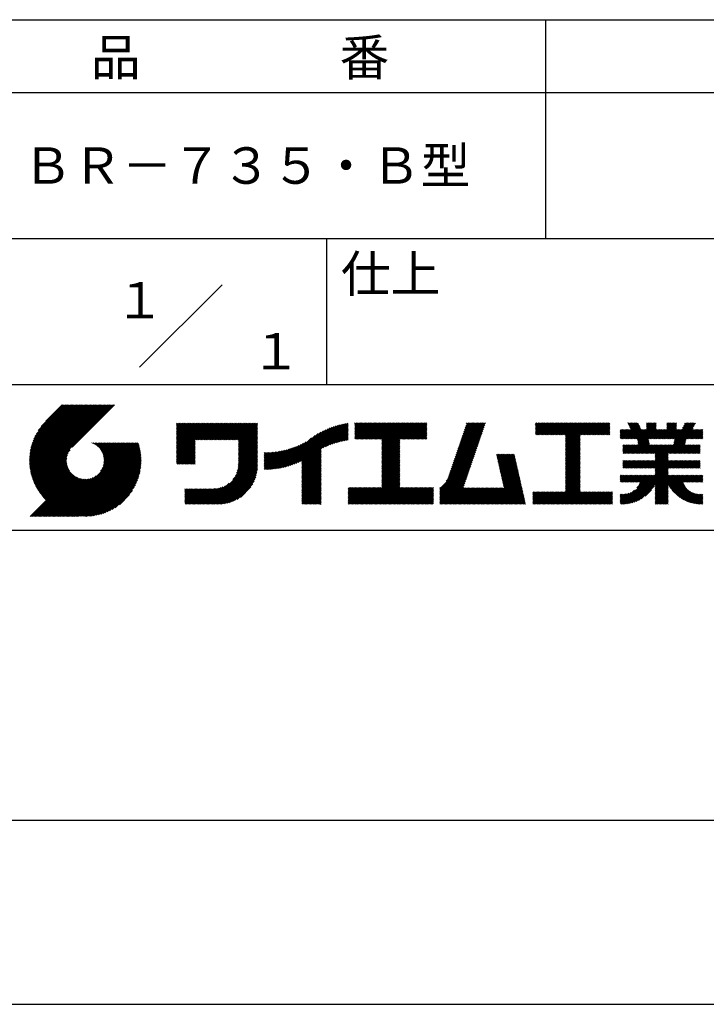
# Model space of a CAD drawing. Extents: x 0 to 210, y 0 to 297.
# Drawn here: x 119 to 166, y 0 to 68 of the extents above; entities that cross this region are included whole.
import ezdxf
from ezdxf.enums import TextEntityAlignment as Align

# ---------------------------------------------------------------- set-up
doc = ezdxf.new("R2010")
doc.units = 0
doc.header["$LTSCALE"] = 0.4
doc.layers.get('DEFPOINTS').update_dxf_attribs({"linetype": 'CONTINUOUS'})
doc.layers.add('TITLE', color=7, linetype='CONTINUOUS')
doc.styles.get("Standard").update_dxf_attribs({"font": 'romans.shx', "bigfont": 'bigfont.shx'})

msp = doc.modelspace()

# ---------------------------------------------------------------- linework, layer by layer
at = {"layer": 'DEFPOINTS'}
msp.add_line((0, 0), (210, 0), dxfattribs=at)
at = {"layer": 'TITLE'}
for p, q in [((20, 67.5), (199.75, 67.5)), ((154.875, 67.5), (154.875, 52.5)), ((20, 62.5), (199.75, 62.5)), ((20, 52.5), (199.75, 52.5)), ((139.875, 52.5), (139.875, 42.5)), ((127.047, 43.672), (132.703, 49.328)), ((109.875, 42.5), (199.75, 42.5)), ((119.501, 37.248), (123.356, 41.104)), ((119.501, 37.336), (123.269, 41.104)), ((119.502, 37.163), (123.444, 41.104)), ((119.503, 37.426), (123.182, 41.104)), ((119.506, 37.079), (123.531, 41.104)), ((119.508, 37.518), (123.094, 41.104)), ((119.511, 36.997), (123.618, 41.104)), ((119.515, 37.612), (123.007, 41.104)), ((119.518, 36.916), (123.705, 41.104)), ((119.525, 37.709), (122.92, 41.104)), ((119.526, 36.837), (123.793, 41.104)), ((119.536, 36.76), (123.88, 41.104)), ((119.538, 37.809), (122.833, 41.104)), ((119.547, 36.684), (123.967, 41.104)), ((119.554, 37.912), (122.745, 41.104)), ((119.559, 36.609), (124.055, 41.104)), ((119.573, 36.535), (124.142, 41.104)), ((119.573, 38.019), (122.658, 41.104)), ((119.588, 36.463), (124.229, 41.104)), ((119.597, 38.13), (122.571, 41.104)), ((119.604, 36.392), (124.316, 41.104)), ((119.622, 36.322), (124.404, 41.104)), ((119.625, 38.246), (122.483, 41.104)), ((119.64, 36.253), (124.491, 41.104)), ((119.659, 38.367), (122.396, 41.104)), ((119.66, 36.185), (124.578, 41.104)), ((119.68, 36.119), (124.665, 41.104)), ((119.699, 38.494), (122.309, 41.104)), ((119.702, 36.053), (124.753, 41.104)), ((119.724, 35.988), (124.84, 41.104)), ((119.748, 35.924), (124.927, 41.104)), ((119.748, 38.63), (122.222, 41.104)), ((119.772, 35.862), (125.015, 41.104)), ((119.797, 35.8), (125.102, 41.104)), ((119.806, 38.776), (122.134, 41.104)), ((119.824, 35.738), (125.189, 41.104)), ((119.851, 35.678), (125.276, 41.104)), ((119.878, 38.936), (122.047, 41.104)), ((119.971, 39.115), (121.96, 41.104)), ((120.096, 39.328), (121.872, 41.104)), ((120.302, 39.621), (121.785, 41.104)), ((121.742, 41.104), (120.621, 39.983)), ((125.338, 41.104), (122.419, 38.185)), ((129.593, 39.628), (129.81, 39.845)), ((129.593, 39.802), (129.636, 39.845)), ((129.593, 39.715), (129.723, 39.845)), ((129.593, 39.017), (130.421, 39.845)), ((129.593, 38.929), (130.509, 39.845)), ((129.593, 38.842), (130.596, 39.845)), ((129.593, 38.755), (130.683, 39.845)), ((129.593, 38.057), (131.382, 39.845)), ((129.593, 37.969), (131.469, 39.845)), ((129.593, 37.882), (131.556, 39.845)), ((129.593, 37.795), (131.643, 39.845)), ((129.593, 37.707), (131.731, 39.845)), ((129.593, 37.62), (131.818, 39.845)), ((129.593, 37.533), (131.905, 39.845)), ((129.593, 37.446), (131.993, 39.845)), ((129.593, 38.493), (130.945, 39.845)), ((129.593, 38.406), (131.032, 39.845)), ((129.593, 38.318), (131.12, 39.845)), ((129.593, 38.231), (131.207, 39.845)), ((129.593, 38.144), (131.294, 39.845)), ((129.593, 38.668), (130.771, 39.845)), ((129.593, 38.58), (130.858, 39.845)), ((129.593, 39.104), (130.334, 39.845)), ((129.593, 39.191), (130.247, 39.845)), ((129.593, 39.366), (130.072, 39.845)), ((129.593, 39.279), (130.16, 39.845)), ((129.593, 39.54), (129.898, 39.845)), ((129.593, 39.453), (129.985, 39.845)), ((130.924, 38.69), (132.08, 39.845)), ((131.012, 38.69), (132.167, 39.845)), ((131.099, 38.69), (132.254, 39.845)), ((131.186, 38.69), (132.342, 39.845)), ((131.274, 38.69), (132.429, 39.845)), ((131.361, 38.69), (132.516, 39.845)), ((131.448, 38.69), (132.604, 39.845)), ((131.535, 38.69), (132.691, 39.845)), ((131.623, 38.69), (132.778, 39.845)), ((131.71, 38.69), (132.865, 39.845)), ((131.797, 38.69), (132.953, 39.845)), ((131.885, 38.69), (133.04, 39.845)), ((131.972, 38.69), (133.127, 39.845)), ((132.059, 38.69), (133.215, 39.845)), ((132.146, 38.69), (133.302, 39.845)), ((132.234, 38.69), (133.389, 39.845)), ((132.321, 38.69), (133.476, 39.845)), ((132.408, 38.69), (133.564, 39.845)), ((132.496, 38.69), (133.651, 39.845)), ((132.583, 38.69), (133.738, 39.845)), ((132.67, 38.69), (133.826, 39.845)), ((132.757, 38.69), (133.913, 39.845)), ((132.845, 38.69), (134, 39.845)), ((132.932, 38.69), (134.087, 39.845)), ((133.019, 38.69), (134.175, 39.845)), ((133.107, 38.69), (134.262, 39.845)), ((133.194, 38.69), (134.349, 39.845)), ((133.281, 38.69), (134.437, 39.845)), ((133.368, 38.69), (134.524, 39.845)), ((133.456, 38.69), (134.611, 39.845)), ((133.543, 38.69), (134.698, 39.845)), ((133.63, 38.69), (134.786, 39.845)), ((133.718, 38.69), (134.873, 39.845)), ((133.805, 38.69), (134.96, 39.845)), ((133.823, 38.534), (135.135, 39.845)), ((133.823, 38.621), (135.048, 39.845)), ((139.626, 38.139), (141.327, 39.84)), ((141.813, 39.628), (142.04, 39.855)), ((141.813, 39.541), (142.128, 39.855)), ((141.813, 39.803), (141.866, 39.855)), ((141.813, 39.716), (141.953, 39.855)), ((141.813, 39.017), (142.651, 39.855)), ((141.813, 38.93), (142.739, 39.855)), ((141.813, 38.843), (142.826, 39.855)), ((141.813, 38.755), (142.913, 39.855)), ((141.813, 39.105), (142.564, 39.855)), ((141.813, 39.454), (142.215, 39.855)), ((141.813, 39.366), (142.302, 39.855)), ((141.813, 39.279), (142.39, 39.855)), ((141.813, 39.192), (142.477, 39.855)), ((141.888, 38.743), (143.001, 39.855)), ((141.976, 38.743), (143.088, 39.855)), ((142.063, 38.743), (143.175, 39.855)), ((142.15, 38.743), (143.262, 39.855)), ((142.238, 38.743), (143.35, 39.855)), ((142.325, 38.743), (143.437, 39.855)), ((142.412, 38.743), (143.524, 39.855)), ((142.499, 38.743), (143.612, 39.855)), ((142.587, 38.743), (143.699, 39.855)), ((142.674, 38.743), (143.786, 39.855)), ((142.761, 38.743), (143.873, 39.855)), ((142.849, 38.743), (143.961, 39.855)), ((142.936, 38.743), (144.048, 39.855)), ((143.023, 38.743), (144.135, 39.855)), ((143.11, 38.743), (144.223, 39.855)), ((143.198, 38.743), (144.31, 39.855)), ((143.285, 38.743), (144.397, 39.855)), ((143.372, 38.743), (144.484, 39.855)), ((143.46, 38.743), (144.572, 39.855)), ((143.547, 38.743), (144.659, 39.855)), ((143.634, 38.743), (144.746, 39.855)), ((143.662, 38.422), (145.095, 39.855)), ((143.662, 38.335), (145.183, 39.855)), ((143.662, 38.247), (145.27, 39.855)), ((143.662, 38.16), (145.357, 39.855)), ((143.662, 38.073), (145.445, 39.855)), ((143.662, 37.986), (145.532, 39.855)), ((143.662, 37.898), (145.619, 39.855)), ((143.662, 37.811), (145.706, 39.855)), ((143.662, 37.724), (145.794, 39.855)), ((143.662, 38.684), (144.834, 39.855)), ((143.662, 38.597), (144.921, 39.855)), ((143.662, 38.509), (145.008, 39.855)), ((143.662, 37.636), (145.881, 39.855)), ((143.662, 37.549), (145.968, 39.855)), ((144.943, 38.743), (146.056, 39.855)), ((145.031, 38.743), (146.143, 39.855)), ((145.118, 38.743), (146.23, 39.855)), ((145.205, 38.743), (146.317, 39.855)), ((145.293, 38.743), (146.405, 39.855)), ((145.38, 38.743), (146.492, 39.855)), ((145.467, 38.743), (146.579, 39.855)), ((145.554, 38.743), (146.667, 39.855)), ((145.642, 38.743), (146.754, 39.855)), ((148.828, 37.914), (150.766, 39.853)), ((148.873, 38.047), (150.682, 39.855)), ((148.919, 38.18), (150.594, 39.855)), ((148.965, 38.313), (150.507, 39.855)), ((149.011, 38.447), (150.42, 39.855)), ((149.057, 38.58), (150.332, 39.855)), ((149.103, 38.713), (150.245, 39.855)), ((149.149, 38.846), (150.158, 39.855)), ((149.195, 38.979), (150.071, 39.855)), ((149.24, 39.112), (149.983, 39.855)), ((149.286, 39.246), (149.896, 39.855)), ((149.332, 39.379), (149.809, 39.855)), ((149.378, 39.512), (149.721, 39.855)), ((149.424, 39.645), (149.634, 39.855)), ((149.47, 39.778), (149.547, 39.855)), ((154.204, 39.624), (154.435, 39.855)), ((154.204, 39.799), (154.26, 39.855)), ((154.204, 39.712), (154.348, 39.855)), ((154.204, 39.188), (154.871, 39.855)), ((154.204, 39.101), (154.959, 39.855)), ((154.204, 39.537), (154.522, 39.855)), ((154.204, 39.45), (154.609, 39.855)), ((154.204, 39.362), (154.697, 39.855)), ((154.204, 39.275), (154.784, 39.855)), ((154.22, 39.029), (155.046, 39.855)), ((154.307, 39.029), (155.133, 39.855)), ((154.394, 39.029), (155.22, 39.855)), ((154.482, 39.029), (155.308, 39.855)), ((154.569, 39.029), (155.395, 39.855)), ((154.656, 39.029), (155.482, 39.855)), ((154.744, 39.029), (155.57, 39.855)), ((154.831, 39.029), (155.657, 39.855)), ((154.918, 39.029), (155.744, 39.855)), ((155.005, 39.029), (155.831, 39.855)), ((155.093, 39.029), (155.919, 39.855)), ((155.18, 39.029), (156.006, 39.855)), ((155.267, 39.029), (156.093, 39.855)), ((155.355, 39.029), (156.181, 39.855)), ((155.442, 39.029), (156.268, 39.855)), ((155.529, 39.029), (156.355, 39.855)), ((155.616, 39.029), (156.442, 39.855)), ((155.704, 39.029), (156.53, 39.855)), ((155.791, 39.029), (156.617, 39.855)), ((155.878, 39.029), (156.704, 39.855)), ((155.966, 39.029), (156.792, 39.855)), ((156.053, 39.029), (156.879, 39.855)), ((156.14, 39.029), (156.966, 39.855)), ((156.227, 39.029), (157.053, 39.855)), ((156.257, 38.972), (157.141, 39.855)), ((156.257, 38.885), (157.228, 39.855)), ((156.257, 38.797), (157.315, 39.855)), ((156.257, 38.274), (157.839, 39.855)), ((156.257, 38.186), (157.926, 39.855)), ((156.257, 38.099), (158.014, 39.855)), ((156.257, 38.448), (157.664, 39.855)), ((156.257, 38.361), (157.752, 39.855)), ((156.257, 38.71), (157.403, 39.855)), ((156.257, 38.623), (157.49, 39.855)), ((156.257, 38.535), (157.577, 39.855)), ((157.275, 39.029), (158.101, 39.855)), ((157.362, 39.029), (158.188, 39.855)), ((157.449, 39.029), (158.275, 39.855)), ((157.537, 39.029), (158.363, 39.855)), ((157.624, 39.029), (158.45, 39.855)), ((157.711, 39.029), (158.537, 39.855)), ((157.798, 39.029), (158.625, 39.855)), ((157.886, 39.029), (158.712, 39.855)), ((157.973, 39.029), (158.799, 39.855)), ((158.06, 39.029), (158.886, 39.855)), ((158.148, 39.029), (158.974, 39.855)), ((158.235, 39.029), (159.061, 39.855)), ((158.322, 39.029), (159.148, 39.855)), ((158.409, 39.029), (159.236, 39.855)), ((158.497, 39.029), (159.306, 39.839)), ((160.15, 38.763), (161.238, 39.85)), ((160.532, 39.843), (160.545, 39.855)), ((160.56, 39.783), (160.632, 39.855)), ((160.588, 39.724), (160.719, 39.855)), ((160.616, 39.665), (160.807, 39.855)), ((160.644, 39.605), (160.894, 39.855)), ((160.672, 39.546), (160.981, 39.855)), ((160.7, 39.487), (161.069, 39.855)), ((160.728, 39.427), (161.156, 39.855)), ((161.178, 38.742), (162.29, 39.855)), ((161.192, 38.67), (162.378, 39.855)), ((161.207, 38.597), (162.465, 39.855)), ((161.816, 39.643), (162.029, 39.855)), ((161.816, 39.555), (162.116, 39.855)), ((161.816, 39.468), (162.203, 39.855)), ((161.816, 39.817), (161.854, 39.855)), ((161.816, 39.73), (161.941, 39.855)), ((162.594, 38.763), (163.687, 39.855)), ((162.682, 38.763), (163.774, 39.855)), ((162.769, 38.763), (163.862, 39.855)), ((163.208, 39.638), (163.425, 39.855)), ((163.208, 39.55), (163.512, 39.855)), ((163.208, 39.463), (163.6, 39.855)), ((163.208, 39.812), (163.251, 39.855)), ((163.208, 39.725), (163.338, 39.855)), ((163.642, 38.763), (164.734, 39.855)), ((163.67, 38.355), (165.164, 39.848)), ((163.692, 38.464), (165.084, 39.855)), ((163.714, 38.573), (164.996, 39.855)), ((163.729, 38.763), (164.822, 39.855)), ((163.736, 38.682), (164.909, 39.855)), ((164.289, 39.497), (164.647, 39.855)), ((164.367, 39.662), (164.56, 39.855)), ((164.445, 39.827), (164.473, 39.855)), ((133.823, 38.447), (135.139, 39.762)), ((133.823, 38.359), (135.139, 39.675)), ((133.823, 38.272), (135.139, 39.587)), ((133.823, 38.185), (135.139, 39.5)), ((133.823, 38.097), (135.139, 39.413)), ((133.823, 38.01), (135.139, 39.325)), ((133.823, 37.923), (135.139, 39.238)), ((133.823, 37.836), (135.139, 39.151)), ((137.125, 36.86), (139.491, 39.226)), ((137.246, 36.894), (139.666, 39.314)), ((137.371, 36.931), (139.829, 39.389)), ((137.5, 36.973), (139.982, 39.455)), ((137.635, 37.021), (140.127, 39.513)), ((137.776, 37.075), (140.266, 39.565)), ((137.925, 37.136), (140.399, 39.61)), ((138.082, 37.206), (140.527, 39.651)), ((138.178, 36.779), (141.221, 39.821)), ((138.178, 36.866), (141.113, 39.8)), ((138.178, 36.953), (141.002, 39.777)), ((138.178, 37.041), (140.888, 39.75)), ((138.178, 37.128), (140.771, 39.721)), ((138.178, 37.215), (140.651, 39.688)), ((139.791, 38.217), (141.36, 39.786)), ((139.946, 38.285), (141.36, 39.699)), ((140.093, 38.345), (141.36, 39.611)), ((140.234, 38.398), (141.36, 39.524)), ((140.368, 38.445), (141.36, 39.437)), ((140.497, 38.487), (141.36, 39.35)), ((140.622, 38.524), (141.36, 39.262)), ((140.743, 38.558), (141.36, 39.175)), ((145.729, 38.743), (146.755, 39.769)), ((145.816, 38.743), (146.755, 39.682)), ((145.904, 38.743), (146.755, 39.595)), ((145.991, 38.743), (146.755, 39.507)), ((146.078, 38.743), (146.755, 39.42)), ((146.165, 38.743), (146.755, 39.333)), ((146.253, 38.743), (146.755, 39.245)), ((146.34, 38.743), (146.755, 39.158)), ((148.598, 37.248), (150.537, 39.187)), ((148.644, 37.381), (150.583, 39.32)), ((148.69, 37.514), (150.629, 39.453)), ((148.736, 37.648), (150.674, 39.586)), ((148.782, 37.781), (150.72, 39.719)), ((158.584, 39.029), (159.306, 39.751)), ((158.671, 39.029), (159.306, 39.664)), ((158.759, 39.029), (159.306, 39.577)), ((158.846, 39.029), (159.306, 39.489)), ((158.933, 39.029), (159.306, 39.402)), ((159.02, 39.029), (159.306, 39.315)), ((159.108, 39.029), (159.306, 39.228)), ((160.015, 38.976), (160.453, 39.415)), ((160.015, 38.889), (160.541, 39.415)), ((160.015, 38.802), (160.628, 39.415)), ((160.015, 39.063), (160.366, 39.415)), ((160.015, 39.413), (160.017, 39.415)), ((160.015, 39.325), (160.104, 39.415)), ((160.015, 39.238), (160.192, 39.415)), ((160.015, 39.151), (160.279, 39.415)), ((160.063, 38.763), (160.715, 39.415)), ((160.238, 38.763), (161.266, 39.791)), ((160.325, 38.763), (161.294, 39.732)), ((160.412, 38.763), (161.322, 39.672)), ((160.5, 38.763), (161.35, 39.613)), ((160.587, 38.763), (161.378, 39.554)), ((160.674, 38.763), (161.406, 39.494)), ((160.73, 37.771), (162.486, 39.527)), ((160.761, 38.763), (161.434, 39.435)), ((160.818, 37.771), (162.486, 39.44)), ((160.849, 38.763), (161.501, 39.415)), ((160.905, 37.771), (162.548, 39.415)), ((160.936, 38.763), (161.588, 39.415)), ((161.023, 38.763), (161.675, 39.415)), ((161.11, 38.763), (161.763, 39.415)), ((161.221, 38.524), (162.486, 39.789)), ((161.236, 38.452), (162.486, 39.702)), ((161.25, 38.379), (162.486, 39.614)), ((161.983, 38.763), (162.635, 39.415)), ((162.071, 38.763), (162.723, 39.415)), ((162.157, 36.754), (165.086, 39.683)), ((162.158, 38.763), (162.81, 39.415)), ((162.244, 36.754), (165.008, 39.518)), ((162.245, 38.763), (162.897, 39.415)), ((162.332, 38.763), (162.985, 39.415)), ((162.42, 38.763), (163.072, 39.415)), ((162.507, 38.763), (163.159, 39.415)), ((162.856, 38.763), (163.878, 39.784)), ((162.943, 38.763), (163.878, 39.697)), ((163.031, 38.763), (163.878, 39.609)), ((163.118, 38.763), (163.878, 39.522)), ((163.205, 38.763), (163.878, 39.435)), ((163.293, 38.763), (163.945, 39.415)), ((163.349, 37.771), (164.992, 39.415)), ((163.38, 38.763), (164.032, 39.415)), ((163.436, 37.771), (165.079, 39.415)), ((163.467, 38.763), (164.119, 39.415)), ((163.523, 37.771), (165.167, 39.415)), ((163.554, 38.763), (164.207, 39.415)), ((164.602, 38.763), (165.254, 39.415)), ((164.689, 38.763), (165.341, 39.415)), ((164.776, 38.763), (165.429, 39.415)), ((164.864, 38.763), (165.516, 39.415)), ((164.951, 38.763), (165.603, 39.415)), ((165.038, 38.763), (165.679, 39.403)), ((165.126, 38.763), (165.679, 39.316)), ((165.213, 38.763), (165.679, 39.228)), ((121.376, 33.451), (126.413, 38.487)), ((121.464, 33.451), (126.5, 38.487)), ((121.551, 33.451), (126.587, 38.487)), ((121.638, 33.451), (126.675, 38.487)), ((121.726, 33.451), (126.762, 38.487)), ((121.813, 33.451), (126.849, 38.487)), ((121.9, 33.451), (126.937, 38.487)), ((123.784, 38.477), (123.794, 38.487)), ((123.846, 38.452), (123.882, 38.487)), ((123.905, 38.424), (123.969, 38.487)), ((123.962, 38.393), (124.056, 38.487)), ((124.017, 38.36), (124.143, 38.487)), ((124.069, 38.325), (124.231, 38.487)), ((124.119, 38.288), (124.318, 38.487)), ((124.167, 38.249), (124.405, 38.487)), ((124.212, 38.207), (124.493, 38.487)), ((124.256, 38.163), (124.58, 38.487)), ((124.298, 38.118), (124.667, 38.487)), ((124.337, 38.07), (124.754, 38.487)), ((124.374, 38.02), (124.842, 38.487)), ((124.377, 36.539), (126.326, 38.487)), ((124.41, 37.968), (124.929, 38.487)), ((124.442, 37.913), (125.016, 38.487)), ((124.473, 37.857), (125.104, 38.487)), ((124.495, 36.743), (126.238, 38.487)), ((124.501, 37.797), (125.191, 38.487)), ((124.526, 37.735), (125.278, 38.487)), ((124.549, 37.671), (125.365, 38.487)), ((124.55, 36.886), (126.151, 38.487)), ((124.569, 37.603), (125.453, 38.487)), ((124.582, 37.005), (126.064, 38.487)), ((124.585, 37.532), (125.54, 38.487)), ((124.598, 37.458), (125.627, 38.487)), ((124.6, 37.111), (125.976, 38.487)), ((124.607, 37.379), (125.715, 38.487)), ((124.609, 37.207), (125.889, 38.487)), ((124.611, 37.296), (125.802, 38.487)), ((129.593, 37.358), (130.873, 38.638)), ((129.593, 37.271), (130.873, 38.551)), ((133.823, 37.748), (135.139, 39.064)), ((133.823, 37.661), (135.139, 38.976)), ((133.823, 37.574), (135.139, 38.889)), ((133.823, 37.486), (135.139, 38.802)), ((133.823, 37.399), (135.139, 38.714)), ((133.823, 37.312), (135.139, 38.627)), ((133.823, 37.225), (135.139, 38.54)), ((136.675, 36.759), (138.484, 38.568)), ((136.783, 36.78), (138.829, 38.826)), ((136.894, 36.804), (139.084, 38.994)), ((137.008, 36.83), (139.299, 39.122)), ((140.861, 38.588), (141.36, 39.088)), ((140.975, 38.615), (141.36, 39)), ((141.087, 38.64), (141.36, 38.913)), ((141.195, 38.661), (141.36, 38.826)), ((141.302, 38.68), (141.36, 38.739)), ((143.662, 37.462), (144.906, 38.706)), ((143.662, 37.375), (144.906, 38.619)), ((143.662, 37.287), (144.906, 38.532)), ((146.427, 38.743), (146.755, 39.071)), ((146.515, 38.743), (146.755, 38.984)), ((146.602, 38.743), (146.755, 38.896)), ((146.689, 38.743), (146.755, 38.809)), ((148.369, 36.582), (150.307, 38.521)), ((148.415, 36.715), (150.353, 38.654)), ((148.461, 36.849), (150.399, 38.787)), ((148.506, 36.982), (150.445, 38.92)), ((148.552, 37.115), (150.491, 39.054)), ((156.257, 38.012), (157.253, 39.007)), ((156.257, 37.924), (157.253, 38.92)), ((156.257, 37.837), (157.253, 38.833)), ((156.257, 37.75), (157.253, 38.745)), ((156.257, 37.663), (157.253, 38.658)), ((156.257, 37.575), (157.253, 38.571)), ((156.257, 37.488), (157.253, 38.483)), ((159.195, 39.029), (159.306, 39.14)), ((159.282, 39.029), (159.306, 39.053)), ((160.992, 37.771), (161.949, 38.728)), ((161.079, 37.771), (161.963, 38.655)), ((161.167, 37.771), (161.978, 38.582)), ((161.254, 37.771), (161.992, 38.51)), ((163.611, 37.771), (164.499, 38.66)), ((163.698, 37.771), (164.478, 38.551)), ((165.3, 38.763), (165.679, 39.141)), ((165.387, 38.763), (165.679, 39.054)), ((165.475, 38.763), (165.679, 38.967)), ((165.562, 38.763), (165.679, 38.879)), ((165.649, 38.763), (165.679, 38.792)), ((119.879, 35.619), (122.28, 38.021)), ((119.907, 35.56), (122.161, 37.814)), ((121.987, 33.451), (126.974, 38.437)), ((122.075, 33.451), (126.994, 38.37)), ((122.162, 33.451), (127.014, 38.303)), ((122.249, 33.451), (127.032, 38.234)), ((122.337, 33.451), (127.05, 38.164)), ((122.424, 33.451), (127.066, 38.093)), ((122.511, 33.451), (127.081, 38.021)), ((122.598, 33.451), (127.095, 37.947)), ((122.686, 33.451), (127.107, 37.872)), ((129.593, 37.184), (130.873, 38.464)), ((129.593, 37.096), (130.873, 38.376)), ((129.621, 37.037), (130.873, 38.289)), ((129.708, 37.037), (130.873, 38.202)), ((129.795, 37.037), (130.873, 38.114)), ((129.882, 37.037), (130.873, 38.027)), ((129.97, 37.037), (130.873, 37.94)), ((130.057, 37.037), (130.873, 37.853)), ((133.7, 36.403), (135.139, 37.842)), ((133.748, 36.538), (135.139, 37.929)), ((133.78, 36.658), (135.139, 38.016)), ((133.802, 36.766), (135.139, 38.103)), ((133.815, 36.867), (135.139, 38.191)), ((133.822, 36.961), (135.139, 38.278)), ((133.823, 37.137), (135.139, 38.453)), ((133.823, 37.05), (135.139, 38.365)), ((135.601, 36.733), (136.809, 37.941)), ((135.601, 36.82), (136.7, 37.919)), ((135.601, 36.907), (136.594, 37.9)), ((135.601, 36.995), (136.49, 37.884)), ((135.601, 37.082), (136.389, 37.869)), ((135.601, 37.169), (136.289, 37.857)), ((135.601, 37.256), (136.191, 37.847)), ((135.601, 37.344), (136.095, 37.838)), ((135.601, 37.431), (136.001, 37.831)), ((135.601, 37.518), (135.909, 37.826)), ((135.601, 37.605), (135.818, 37.822)), ((135.601, 37.693), (135.728, 37.82)), ((135.601, 37.78), (135.64, 37.819)), ((135.619, 36.663), (136.921, 37.965)), ((135.707, 36.664), (137.035, 37.992)), ((135.796, 36.666), (137.153, 38.023)), ((135.887, 36.669), (137.275, 38.057)), ((135.979, 36.674), (137.401, 38.096)), ((136.073, 36.681), (137.532, 38.14)), ((136.168, 36.689), (137.668, 38.189)), ((136.266, 36.699), (137.811, 38.244)), ((136.365, 36.711), (137.961, 38.307)), ((136.466, 36.725), (138.121, 38.38)), ((136.569, 36.741), (138.293, 38.465)), ((138.178, 36.692), (139.494, 38.007)), ((138.178, 36.604), (139.494, 37.92)), ((138.178, 36.517), (139.494, 37.832)), ((143.662, 37.2), (144.906, 38.444)), ((143.662, 37.113), (144.906, 38.357)), ((143.662, 37.025), (144.906, 38.27)), ((143.662, 36.938), (144.906, 38.182)), ((143.662, 36.851), (144.906, 38.095)), ((143.662, 36.764), (144.906, 38.008)), ((143.662, 36.676), (144.906, 37.921)), ((143.662, 36.589), (144.906, 37.833)), ((148.084, 35.861), (150.078, 37.855)), ((148.185, 36.05), (150.124, 37.988)), ((148.231, 36.183), (150.17, 38.121)), ((148.277, 36.316), (150.216, 38.255)), ((148.323, 36.449), (150.262, 38.388)), ((156.257, 37.401), (157.253, 38.396)), ((156.257, 37.313), (157.253, 38.309)), ((156.257, 37.226), (157.253, 38.222)), ((156.257, 37.139), (157.253, 38.134)), ((156.257, 37.052), (157.253, 38.047)), ((156.257, 36.964), (157.253, 37.96)), ((156.257, 36.877), (157.253, 37.872)), ((160.193, 38.019), (160.519, 38.345)), ((160.193, 37.932), (160.606, 38.345)), ((160.193, 37.845), (160.693, 38.345)), ((160.193, 38.106), (160.431, 38.345)), ((160.193, 38.281), (160.257, 38.345)), ((160.193, 38.194), (160.344, 38.345)), ((160.207, 37.771), (160.78, 38.345)), ((160.294, 37.771), (160.868, 38.345)), ((160.381, 37.771), (160.955, 38.345)), ((160.468, 37.771), (161.042, 38.345)), ((160.556, 37.771), (161.13, 38.345)), ((160.643, 37.771), (161.217, 38.345)), ((161.341, 37.771), (162.007, 38.437)), ((161.429, 37.771), (162.021, 38.364)), ((161.516, 37.771), (162.09, 38.345)), ((161.603, 37.771), (162.177, 38.345)), ((161.69, 37.771), (162.264, 38.345)), ((161.778, 37.771), (162.352, 38.345)), ((161.865, 37.771), (162.439, 38.345)), ((161.895, 36.754), (163.486, 38.345)), ((161.952, 37.771), (162.526, 38.345)), ((161.982, 36.754), (163.574, 38.345)), ((162.04, 37.771), (162.613, 38.345)), ((162.07, 36.754), (163.661, 38.345)), ((162.127, 37.771), (162.701, 38.345)), ((162.214, 37.771), (162.788, 38.345)), ((162.301, 37.771), (162.875, 38.345)), ((162.389, 37.771), (162.963, 38.345)), ((162.402, 37.61), (163.137, 38.345)), ((162.402, 37.523), (163.224, 38.345)), ((162.402, 37.436), (163.312, 38.345)), ((162.402, 37.349), (163.399, 38.345)), ((162.402, 37.698), (163.05, 38.345)), ((163.785, 37.771), (164.456, 38.442)), ((163.872, 37.771), (164.446, 38.345)), ((163.96, 37.771), (164.534, 38.345)), ((164.047, 37.771), (164.621, 38.345)), ((164.134, 37.771), (164.708, 38.345)), ((164.222, 37.771), (164.796, 38.345)), ((164.309, 37.771), (164.883, 38.345)), ((164.396, 37.771), (164.97, 38.345)), ((164.483, 37.771), (165.057, 38.345)), ((164.571, 37.771), (165.145, 38.345)), ((164.658, 37.771), (165.232, 38.345)), ((164.745, 37.771), (165.319, 38.345)), ((164.833, 37.771), (165.407, 38.345)), ((164.92, 37.771), (165.494, 38.345)), ((165.007, 37.771), (165.501, 38.265)), ((165.094, 37.771), (165.501, 38.178)), ((165.182, 37.771), (165.501, 38.091)), ((165.269, 37.771), (165.501, 38.003)), ((165.356, 37.771), (165.501, 37.916)), ((165.444, 37.771), (165.501, 37.829)), ((119.937, 35.503), (122.105, 37.671)), ((119.967, 35.446), (122.073, 37.551)), ((119.999, 35.39), (122.054, 37.446)), ((120.031, 35.334), (122.045, 37.349)), ((120.063, 35.28), (122.043, 37.26)), ((120.097, 35.226), (122.047, 37.177)), ((122.773, 33.451), (127.118, 37.796)), ((122.86, 33.451), (127.128, 37.719)), ((122.965, 33.468), (127.137, 37.64)), ((123.045, 33.461), (127.143, 37.559)), ((123.127, 33.456), (127.149, 37.477)), ((123.211, 33.453), (127.161, 37.402)), ((123.297, 33.451), (127.154, 37.308)), ((123.384, 33.451), (127.153, 37.22)), ((123.474, 33.454), (127.151, 37.13)), ((130.144, 37.037), (130.873, 37.765)), ((130.232, 37.037), (130.873, 37.678)), ((130.319, 37.037), (130.873, 37.591)), ((130.406, 37.037), (130.873, 37.503)), ((130.493, 37.037), (130.873, 37.416)), ((130.581, 37.037), (130.873, 37.329)), ((130.668, 37.037), (130.873, 37.242)), ((130.755, 37.037), (130.873, 37.154)), ((131.85, 34.291), (135.139, 37.58)), ((131.937, 34.291), (135.139, 37.492)), ((132.024, 34.291), (135.139, 37.405)), ((132.112, 34.291), (135.139, 37.318)), ((132.199, 34.291), (135.139, 37.231)), ((132.286, 34.291), (135.139, 37.143)), ((133.453, 35.981), (135.139, 37.667)), ((133.623, 36.238), (135.139, 37.754)), ((138.178, 36.43), (139.494, 37.745)), ((138.178, 36.342), (139.494, 37.658)), ((138.178, 36.255), (139.494, 37.57)), ((138.178, 36.168), (139.494, 37.483)), ((138.178, 36.081), (139.494, 37.396)), ((138.178, 35.993), (139.494, 37.309)), ((138.178, 35.906), (139.494, 37.221)), ((138.178, 35.819), (139.494, 37.134)), ((143.662, 36.502), (144.906, 37.746)), ((143.662, 36.414), (144.906, 37.659)), ((143.662, 36.327), (144.906, 37.571)), ((143.662, 36.24), (144.906, 37.484)), ((143.662, 36.153), (144.906, 37.397)), ((143.662, 36.065), (144.906, 37.31)), ((143.662, 35.978), (144.906, 37.222)), ((143.662, 35.891), (144.906, 37.135)), ((147.648, 35.338), (150.032, 37.722)), ((147.648, 35.251), (149.986, 37.589)), ((147.648, 35.163), (149.94, 37.456)), ((147.648, 35.076), (149.894, 37.322)), ((147.648, 34.989), (149.849, 37.189)), ((151.529, 37.648), (151.598, 37.717)), ((151.545, 37.577), (151.685, 37.717)), ((151.562, 37.506), (151.773, 37.717)), ((151.578, 37.435), (151.86, 37.717)), ((151.594, 37.363), (151.947, 37.717)), ((151.61, 37.292), (152.034, 37.717)), ((151.626, 37.221), (152.122, 37.717)), ((151.642, 37.15), (152.209, 37.717)), ((151.659, 37.079), (152.296, 37.717)), ((151.675, 37.008), (152.384, 37.717)), ((151.691, 36.937), (152.471, 37.717)), ((151.707, 36.866), (152.558, 37.717)), ((151.723, 36.795), (152.645, 37.717)), ((151.74, 36.724), (152.733, 37.717)), ((151.756, 36.652), (152.759, 37.655)), ((151.772, 36.581), (152.775, 37.584)), ((151.788, 36.51), (152.791, 37.513)), ((151.804, 36.439), (152.807, 37.442)), ((151.82, 36.368), (152.823, 37.371)), ((151.837, 36.297), (152.839, 37.3)), ((151.853, 36.226), (152.856, 37.229)), ((151.869, 36.155), (152.872, 37.158)), ((156.257, 36.79), (157.253, 37.785)), ((156.257, 36.702), (157.253, 37.698)), ((156.257, 36.615), (157.253, 37.611)), ((156.257, 36.528), (157.253, 37.523)), ((156.257, 36.441), (157.253, 37.436)), ((156.257, 36.353), (157.253, 37.349)), ((156.257, 36.266), (157.253, 37.261)), ((156.257, 36.179), (157.253, 37.174)), ((160.193, 37.059), (160.409, 37.276)), ((160.193, 36.972), (160.496, 37.276)), ((160.193, 36.884), (160.584, 37.276)), ((160.193, 36.797), (160.671, 37.276)), ((160.193, 37.234), (160.235, 37.276)), ((160.193, 37.146), (160.322, 37.276)), ((160.237, 36.754), (160.758, 37.276)), ((160.324, 36.754), (160.846, 37.276)), ((160.411, 36.754), (160.933, 37.276)), ((160.498, 36.754), (161.02, 37.276)), ((160.504, 34.316), (163.464, 37.276)), ((160.586, 36.754), (161.107, 37.276)), ((160.609, 34.333), (163.551, 37.276)), ((160.673, 36.754), (161.195, 37.276)), ((160.719, 34.356), (163.639, 37.276)), ((160.76, 36.754), (161.282, 37.276)), ((160.836, 34.386), (163.726, 37.276)), ((160.848, 36.754), (161.369, 37.276)), ((160.935, 36.754), (161.457, 37.276)), ((161.022, 36.754), (161.544, 37.276)), ((161.109, 36.754), (161.631, 37.276)), ((161.197, 36.754), (161.718, 37.276)), ((161.284, 36.754), (161.806, 37.276)), ((161.371, 36.754), (161.893, 37.276)), ((161.459, 36.754), (161.98, 37.276)), ((161.546, 36.754), (162.068, 37.276)), ((161.633, 36.754), (162.155, 37.276)), ((161.72, 36.754), (162.242, 37.276)), ((161.808, 36.754), (162.329, 37.276)), ((162.331, 36.754), (163.291, 37.714)), ((162.402, 36.738), (163.291, 37.626)), ((162.402, 36.65), (163.291, 37.539)), ((162.402, 36.563), (163.291, 37.452)), ((162.402, 36.476), (163.291, 37.365)), ((162.402, 36.389), (163.291, 37.277)), ((162.402, 36.301), (163.377, 37.276)), ((163.292, 36.754), (163.813, 37.276)), ((163.379, 36.754), (163.901, 37.276)), ((163.466, 36.754), (163.988, 37.276)), ((163.553, 36.754), (164.075, 37.276)), ((163.641, 36.754), (164.162, 37.276)), ((163.728, 36.754), (164.25, 37.276)), ((163.815, 36.754), (164.337, 37.276)), ((163.903, 36.754), (164.424, 37.276)), ((163.99, 36.754), (164.512, 37.276)), ((164.077, 36.754), (164.599, 37.276)), ((164.164, 36.754), (164.686, 37.276)), ((164.252, 36.754), (164.773, 37.276)), ((164.339, 36.754), (164.861, 37.276)), ((164.426, 36.754), (164.948, 37.276)), ((164.514, 36.754), (165.035, 37.276)), ((164.601, 36.754), (165.123, 37.276)), ((164.688, 36.754), (165.21, 37.276)), ((164.775, 36.754), (165.297, 37.276)), ((164.863, 36.754), (165.384, 37.276)), ((164.95, 36.754), (165.472, 37.276)), ((165.037, 36.754), (165.501, 37.218)), ((165.125, 36.754), (165.501, 37.13)), ((120.131, 35.173), (122.056, 37.098)), ((120.166, 35.121), (122.069, 37.023)), ((120.202, 35.069), (122.085, 36.953)), ((120.238, 35.019), (122.105, 36.885)), ((120.276, 34.968), (122.127, 36.82)), ((120.314, 34.919), (122.153, 36.759)), ((120.352, 34.871), (122.181, 36.699)), ((120.392, 34.823), (122.211, 36.642)), ((120.432, 34.775), (122.244, 36.588)), ((120.473, 34.729), (122.279, 36.536)), ((120.514, 34.683), (122.317, 36.486)), ((123.566, 33.458), (127.146, 37.039)), ((123.66, 33.465), (127.139, 36.944)), ((123.757, 33.475), (127.129, 36.847)), ((123.857, 33.488), (127.117, 36.747)), ((123.961, 33.504), (127.101, 36.644)), ((124.067, 33.523), (127.081, 36.537)), ((130.843, 37.037), (130.873, 37.067)), ((132.373, 34.291), (135.139, 37.056)), ((132.461, 34.291), (135.139, 36.969)), ((132.549, 34.292), (135.138, 36.88)), ((132.641, 34.296), (135.133, 36.789)), ((132.736, 34.304), (135.126, 36.694)), ((132.835, 34.315), (135.114, 36.595)), ((132.938, 34.332), (135.098, 36.491)), ((138.178, 35.731), (139.494, 37.047)), ((138.178, 35.644), (139.494, 36.959)), ((138.178, 35.557), (139.494, 36.872)), ((138.178, 35.47), (139.494, 36.785)), ((138.178, 35.382), (139.494, 36.698)), ((138.178, 35.295), (139.494, 36.61)), ((138.178, 35.208), (139.494, 36.523)), ((142.586, 34.291), (144.906, 36.611)), ((142.673, 34.291), (144.906, 36.524)), ((143.662, 35.803), (144.906, 37.048)), ((143.662, 35.716), (144.906, 36.96)), ((143.662, 35.629), (144.906, 36.873)), ((143.662, 35.542), (144.906, 36.786)), ((143.662, 35.454), (144.906, 36.699)), ((147.648, 34.902), (149.803, 37.056)), ((147.648, 34.814), (149.757, 36.923)), ((147.648, 34.727), (149.711, 36.79)), ((147.648, 34.64), (149.665, 36.657)), ((147.648, 34.552), (149.619, 36.523)), ((151.885, 36.084), (152.888, 37.086)), ((151.901, 36.013), (152.904, 37.015)), ((151.918, 35.941), (152.92, 36.944)), ((151.934, 35.87), (152.937, 36.873)), ((151.95, 35.799), (152.953, 36.802)), ((151.966, 35.728), (152.969, 36.731)), ((151.982, 35.657), (152.985, 36.66)), ((151.998, 35.586), (153.001, 36.589)), ((152.015, 35.515), (153.017, 36.518)), ((156.257, 36.091), (157.253, 37.087)), ((156.257, 36.004), (157.253, 37)), ((156.257, 35.917), (157.253, 36.912)), ((156.257, 35.83), (157.253, 36.825)), ((156.257, 35.742), (157.253, 36.738)), ((156.257, 35.655), (157.253, 36.65)), ((156.257, 35.568), (157.253, 36.563)), ((156.257, 35.48), (157.253, 36.476)), ((160.962, 34.425), (163.291, 36.754)), ((161.101, 34.476), (163.291, 36.666)), ((161.257, 34.545), (163.291, 36.579)), ((162.402, 35.603), (163.291, 36.492)), ((165.212, 36.754), (165.501, 37.043)), ((165.299, 36.754), (165.501, 36.956)), ((165.386, 36.754), (165.501, 36.869)), ((165.474, 36.754), (165.501, 36.781)), ((119.544, 33.451), (122.441, 36.348)), ((119.631, 33.451), (122.487, 36.307)), ((119.718, 33.451), (122.535, 36.267)), ((119.805, 33.451), (122.585, 36.23)), ((119.893, 33.451), (122.637, 36.195)), ((119.98, 33.451), (122.691, 36.162)), ((120.067, 33.451), (122.748, 36.132)), ((120.155, 33.451), (122.807, 36.104)), ((120.242, 33.451), (122.869, 36.078)), ((120.329, 33.451), (122.934, 36.055)), ((120.416, 33.451), (123.001, 36.036)), ((120.504, 33.451), (123.072, 36.019)), ((120.556, 34.638), (122.356, 36.438)), ((120.591, 33.451), (123.147, 36.006)), ((120.599, 34.594), (122.398, 36.392)), ((120.678, 33.451), (123.225, 35.998)), ((120.766, 33.451), (123.308, 35.994)), ((120.853, 33.451), (123.398, 35.996)), ((120.94, 33.451), (123.494, 36.005)), ((121.027, 33.451), (123.599, 36.023)), ((121.115, 33.451), (123.719, 36.055)), ((121.202, 33.451), (123.861, 36.11)), ((121.289, 33.451), (124.066, 36.228)), ((124.178, 33.547), (127.058, 36.426)), ((124.294, 33.575), (127.03, 36.311)), ((124.415, 33.609), (126.996, 36.19)), ((124.542, 33.649), (126.956, 36.062)), ((124.678, 33.697), (126.907, 35.927)), ((124.823, 33.756), (126.849, 35.781)), ((133.047, 34.353), (135.076, 36.382)), ((133.163, 34.381), (135.048, 36.267)), ((133.286, 34.418), (135.012, 36.143)), ((133.42, 34.465), (134.965, 36.009)), ((133.57, 34.527), (134.903, 35.86)), ((138.178, 35.12), (139.494, 36.436)), ((138.178, 35.033), (139.494, 36.348)), ((138.178, 34.946), (139.494, 36.261)), ((138.178, 34.859), (139.494, 36.174)), ((138.178, 34.771), (139.494, 36.087)), ((138.178, 34.684), (139.494, 35.999)), ((138.178, 34.597), (139.494, 35.912)), ((138.178, 34.509), (139.494, 35.825)), ((142.76, 34.291), (144.906, 36.437)), ((142.848, 34.291), (144.906, 36.349)), ((142.935, 34.291), (144.906, 36.262)), ((143.022, 34.291), (144.906, 36.175)), ((143.109, 34.291), (144.906, 36.088)), ((143.197, 34.291), (144.906, 36)), ((143.284, 34.291), (144.906, 35.913)), ((143.371, 34.291), (144.906, 35.826)), ((147.648, 34.465), (149.573, 36.39)), ((147.648, 34.378), (149.527, 36.257)), ((147.648, 34.291), (149.482, 36.124)), ((147.736, 34.291), (149.436, 35.991)), ((147.823, 34.291), (149.39, 35.858)), ((150.965, 34.291), (153.05, 36.375)), ((151.052, 34.291), (153.066, 36.304)), ((151.14, 34.291), (153.082, 36.233)), ((151.227, 34.291), (153.098, 36.162)), ((151.314, 34.291), (153.115, 36.091)), ((151.401, 34.291), (153.131, 36.02)), ((151.489, 34.291), (153.147, 35.949)), ((151.576, 34.291), (153.163, 35.878)), ((151.663, 34.291), (153.179, 35.807)), ((152.031, 35.444), (153.034, 36.447)), ((155.417, 34.291), (157.253, 36.127)), ((155.504, 34.291), (157.253, 36.039)), ((155.591, 34.291), (157.253, 35.952)), ((155.678, 34.291), (157.253, 35.865)), ((155.766, 34.291), (157.253, 35.778)), ((156.257, 35.393), (157.253, 36.389)), ((156.257, 35.306), (157.253, 36.301)), ((156.257, 35.219), (157.253, 36.214)), ((160.015, 35.921), (160.378, 36.284)), ((160.015, 35.834), (160.465, 36.284)), ((160.015, 36.183), (160.116, 36.284)), ((160.015, 36.096), (160.203, 36.284)), ((160.015, 36.008), (160.291, 36.284)), ((160.015, 36.27), (160.029, 36.284)), ((160.057, 35.789), (160.553, 36.284)), ((160.13, 34.291), (162.124, 36.284)), ((160.144, 35.789), (160.64, 36.284)), ((160.218, 34.291), (162.211, 36.284)), ((160.232, 35.789), (160.727, 36.284)), ((160.309, 34.296), (162.298, 36.284)), ((160.319, 35.789), (160.814, 36.284)), ((160.405, 34.304), (162.386, 36.284)), ((160.406, 35.789), (160.902, 36.284)), ((160.493, 35.789), (160.989, 36.284)), ((160.581, 35.789), (161.076, 36.284)), ((160.668, 35.789), (161.164, 36.284)), ((160.755, 35.789), (161.251, 36.284)), ((160.843, 35.789), (161.338, 36.284)), ((160.93, 35.789), (161.425, 36.284)), ((161.017, 35.789), (161.513, 36.284)), ((161.104, 35.789), (161.6, 36.284)), ((161.152, 35.4), (162.036, 36.284)), ((161.192, 35.789), (161.687, 36.284)), ((161.279, 35.789), (161.775, 36.284)), ((161.302, 35.638), (161.949, 36.284)), ((161.359, 35.782), (161.862, 36.284)), ((162.402, 35.516), (163.291, 36.404)), ((162.402, 35.428), (163.291, 36.317)), ((162.402, 34.817), (163.869, 36.284)), ((162.402, 34.992), (163.695, 36.284)), ((162.402, 34.905), (163.782, 36.284)), ((162.402, 35.341), (163.346, 36.284)), ((162.402, 35.254), (163.433, 36.284)), ((162.402, 35.167), (163.52, 36.284)), ((162.402, 35.079), (163.608, 36.284)), ((163.3, 35.627), (163.957, 36.284)), ((163.331, 35.571), (164.044, 36.284)), ((163.364, 35.517), (164.131, 36.284)), ((163.397, 35.463), (164.219, 36.284)), ((163.432, 35.411), (164.306, 36.284)), ((163.468, 35.359), (164.393, 36.284)), ((163.505, 35.309), (164.48, 36.284)), ((163.543, 35.26), (164.568, 36.284)), ((163.582, 35.212), (164.655, 36.284)), ((163.622, 35.165), (164.742, 36.284)), ((163.664, 35.119), (164.333, 35.788)), ((164.334, 35.789), (164.83, 36.284)), ((164.421, 35.789), (164.917, 36.284)), ((164.509, 35.789), (165.004, 36.284)), ((164.596, 35.789), (165.091, 36.284)), ((164.683, 35.789), (165.179, 36.284)), ((164.77, 35.789), (165.266, 36.284)), ((164.858, 35.789), (165.353, 36.284)), ((164.945, 35.789), (165.441, 36.284)), ((165.032, 35.789), (165.528, 36.284)), ((165.12, 35.789), (165.615, 36.284)), ((165.207, 35.789), (165.679, 36.261)), ((165.294, 35.789), (165.679, 36.173)), ((165.381, 35.789), (165.679, 36.086)), ((165.469, 35.789), (165.679, 35.999)), ((165.556, 35.789), (165.679, 35.912)), ((165.643, 35.789), (165.679, 35.824)), ((124.983, 33.828), (126.777, 35.622)), ((125.162, 33.919), (126.685, 35.443)), ((125.374, 34.044), (126.56, 35.23)), ((130.162, 34.872), (130.638, 35.348)), ((130.162, 34.785), (130.725, 35.348)), ((130.162, 34.698), (130.812, 35.348)), ((130.162, 34.61), (130.9, 35.348)), ((130.162, 34.523), (130.987, 35.348)), ((130.162, 34.436), (131.074, 35.348)), ((130.162, 34.348), (131.161, 35.348)), ((130.162, 35.134), (130.376, 35.348)), ((130.162, 35.047), (130.463, 35.348)), ((130.162, 34.959), (130.55, 35.348)), ((130.162, 35.309), (130.201, 35.348)), ((130.162, 35.221), (130.289, 35.348)), ((130.191, 34.291), (131.249, 35.348)), ((130.279, 34.291), (131.336, 35.348)), ((130.366, 34.291), (131.423, 35.348)), ((130.453, 34.291), (131.511, 35.348)), ((130.54, 34.291), (131.598, 35.348)), ((130.628, 34.291), (131.685, 35.348)), ((130.715, 34.291), (131.772, 35.348)), ((130.802, 34.291), (131.86, 35.348)), ((130.89, 34.291), (131.947, 35.348)), ((130.977, 34.291), (132.034, 35.348)), ((131.064, 34.291), (132.122, 35.348)), ((131.151, 34.291), (132.211, 35.35)), ((131.239, 34.291), (132.305, 35.357)), ((131.326, 34.291), (132.405, 35.37)), ((131.413, 34.291), (132.514, 35.391)), ((131.501, 34.291), (132.633, 35.423)), ((131.588, 34.291), (132.769, 35.472)), ((131.675, 34.291), (132.933, 35.549)), ((131.762, 34.291), (133.191, 35.719)), ((133.743, 34.613), (134.817, 35.686)), ((133.965, 34.747), (134.682, 35.465)), ((138.178, 34.422), (139.494, 35.737)), ((138.178, 34.335), (139.494, 35.65)), ((138.221, 34.291), (139.494, 35.563)), ((138.309, 34.291), (139.494, 35.476)), ((138.396, 34.291), (139.494, 35.388)), ((138.483, 34.291), (139.494, 35.301)), ((138.571, 34.291), (139.494, 35.214)), ((138.658, 34.291), (139.494, 35.126)), ((141.36, 34.811), (141.969, 35.419)), ((141.36, 34.723), (142.056, 35.419)), ((141.36, 34.898), (141.881, 35.419)), ((141.36, 35.16), (141.619, 35.419)), ((141.36, 35.073), (141.707, 35.419)), ((141.36, 34.985), (141.794, 35.419)), ((141.36, 35.334), (141.445, 35.419)), ((141.36, 35.247), (141.532, 35.419)), ((141.36, 34.636), (142.143, 35.419)), ((141.36, 34.549), (142.23, 35.419)), ((141.36, 34.462), (142.318, 35.419)), ((141.36, 34.374), (142.405, 35.419)), ((141.364, 34.291), (142.492, 35.419)), ((141.451, 34.291), (142.58, 35.419)), ((141.538, 34.291), (142.667, 35.419)), ((141.626, 34.291), (142.754, 35.419)), ((141.713, 34.291), (142.841, 35.419)), ((141.8, 34.291), (142.929, 35.419)), ((141.887, 34.291), (143.016, 35.419)), ((141.975, 34.291), (143.103, 35.419)), ((142.062, 34.291), (143.191, 35.419)), ((142.149, 34.291), (143.278, 35.419)), ((142.237, 34.291), (143.365, 35.419)), ((142.324, 34.291), (143.452, 35.419)), ((142.411, 34.291), (143.54, 35.419)), ((142.498, 34.291), (143.627, 35.419)), ((143.459, 34.291), (144.906, 35.738)), ((143.546, 34.291), (144.906, 35.651)), ((143.633, 34.291), (144.906, 35.564)), ((143.72, 34.291), (144.906, 35.477)), ((143.808, 34.291), (144.936, 35.419)), ((143.895, 34.291), (145.024, 35.419)), ((143.982, 34.291), (145.111, 35.419)), ((144.07, 34.291), (145.198, 35.419)), ((144.157, 34.291), (145.285, 35.419)), ((144.244, 34.291), (145.373, 35.419)), ((144.331, 34.291), (145.46, 35.419)), ((144.419, 34.291), (145.547, 35.419)), ((144.506, 34.291), (145.635, 35.419)), ((144.593, 34.291), (145.722, 35.419)), ((144.681, 34.291), (145.809, 35.419)), ((144.768, 34.291), (145.896, 35.419)), ((144.855, 34.291), (145.984, 35.419)), ((144.942, 34.291), (146.071, 35.419)), ((145.03, 34.291), (146.158, 35.419)), ((145.117, 34.291), (146.246, 35.419)), ((145.204, 34.291), (146.333, 35.419)), ((145.292, 34.291), (146.42, 35.419)), ((145.379, 34.291), (146.507, 35.419)), ((145.466, 34.291), (146.595, 35.419)), ((145.553, 34.291), (146.682, 35.419)), ((145.641, 34.291), (146.769, 35.419)), ((145.728, 34.291), (146.857, 35.419)), ((145.815, 34.291), (146.944, 35.419)), ((145.903, 34.291), (147.031, 35.419)), ((145.99, 34.291), (147.118, 35.419)), ((146.077, 34.291), (147.206, 35.419)), ((146.164, 34.291), (147.208, 35.334)), ((146.252, 34.291), (147.208, 35.247)), ((146.339, 34.291), (147.208, 35.16)), ((147.648, 35.425), (147.662, 35.439)), ((147.91, 34.291), (149.344, 35.724)), ((147.997, 34.291), (149.298, 35.591)), ((148.085, 34.291), (149.252, 35.458)), ((148.172, 34.291), (149.282, 35.4)), ((148.259, 34.291), (149.369, 35.4)), ((148.347, 34.291), (149.456, 35.4)), ((148.434, 34.291), (149.544, 35.4)), ((148.521, 34.291), (149.631, 35.4)), ((148.608, 34.291), (149.718, 35.4)), ((148.696, 34.291), (149.805, 35.4)), ((148.783, 34.291), (149.893, 35.4)), ((148.87, 34.291), (149.98, 35.4)), ((148.958, 34.291), (150.067, 35.4)), ((149.045, 34.291), (150.155, 35.4)), ((149.132, 34.291), (150.242, 35.4)), ((149.219, 34.291), (150.329, 35.4)), ((149.307, 34.291), (150.416, 35.4)), ((149.394, 34.291), (150.504, 35.4)), ((149.481, 34.291), (150.591, 35.4)), ((149.569, 34.291), (150.678, 35.4)), ((149.656, 34.291), (150.766, 35.4)), ((149.743, 34.291), (150.853, 35.4)), ((149.83, 34.291), (150.94, 35.4)), ((149.918, 34.291), (151.027, 35.4)), ((150.005, 34.291), (151.115, 35.4)), ((150.092, 34.291), (151.202, 35.4)), ((150.18, 34.291), (151.289, 35.4)), ((150.267, 34.291), (151.377, 35.4)), ((150.354, 34.291), (151.464, 35.4)), ((150.441, 34.291), (151.551, 35.4)), ((150.529, 34.291), (151.638, 35.4)), ((150.616, 34.291), (151.726, 35.4)), ((150.703, 34.291), (151.813, 35.4)), ((150.791, 34.291), (151.9, 35.4)), ((150.878, 34.291), (151.988, 35.4)), ((151.751, 34.291), (153.195, 35.735)), ((151.838, 34.291), (153.212, 35.664)), ((151.925, 34.291), (153.228, 35.593)), ((152.012, 34.291), (153.244, 35.522)), ((152.1, 34.291), (153.26, 35.451)), ((152.187, 34.291), (153.276, 35.38)), ((152.274, 34.291), (153.293, 35.309)), ((152.362, 34.291), (153.309, 35.238)), ((152.449, 34.291), (153.325, 35.167)), ((154.026, 34.82), (154.349, 35.143)), ((154.026, 34.733), (154.436, 35.143)), ((154.026, 34.908), (154.261, 35.143)), ((154.026, 35.082), (154.087, 35.143)), ((154.026, 34.995), (154.174, 35.143)), ((154.026, 34.297), (154.872, 35.143)), ((154.026, 34.646), (154.523, 35.143)), ((154.026, 34.559), (154.611, 35.143)), ((154.026, 34.471), (154.698, 35.143)), ((154.026, 34.384), (154.785, 35.143)), ((154.107, 34.291), (154.96, 35.143)), ((154.195, 34.291), (155.047, 35.143)), ((154.282, 34.291), (155.134, 35.143)), ((154.369, 34.291), (155.222, 35.143)), ((154.456, 34.291), (155.309, 35.143)), ((154.544, 34.291), (155.396, 35.143)), ((154.631, 34.291), (155.483, 35.143)), ((154.718, 34.291), (155.571, 35.143)), ((154.806, 34.291), (155.658, 35.143)), ((154.893, 34.291), (155.745, 35.143)), ((154.98, 34.291), (155.833, 35.143)), ((155.067, 34.291), (155.92, 35.143)), ((155.155, 34.291), (156.007, 35.143)), ((155.242, 34.291), (156.094, 35.143)), ((155.329, 34.291), (156.182, 35.143)), ((155.853, 34.291), (157.253, 35.69)), ((155.94, 34.291), (157.253, 35.603)), ((156.028, 34.291), (157.253, 35.516)), ((156.115, 34.291), (157.253, 35.428)), ((156.202, 34.291), (157.253, 35.341)), ((156.289, 34.291), (157.253, 35.254)), ((156.377, 34.291), (157.253, 35.167)), ((156.464, 34.291), (157.316, 35.143)), ((156.551, 34.291), (157.404, 35.143)), ((156.639, 34.291), (157.491, 35.143)), ((156.726, 34.291), (157.578, 35.143)), ((156.813, 34.291), (157.666, 35.143)), ((156.9, 34.291), (157.753, 35.143)), ((156.988, 34.291), (157.84, 35.143)), ((157.075, 34.291), (157.927, 35.143)), ((157.162, 34.291), (158.015, 35.143)), ((157.25, 34.291), (158.102, 35.143)), ((157.337, 34.291), (158.189, 35.143)), ((157.424, 34.291), (158.277, 35.143)), ((157.511, 34.291), (158.364, 35.143)), ((157.599, 34.291), (158.451, 35.143)), ((157.686, 34.291), (158.538, 35.143)), ((157.773, 34.291), (158.626, 35.143)), ((157.861, 34.291), (158.713, 35.143)), ((157.948, 34.291), (158.8, 35.143)), ((158.035, 34.291), (158.888, 35.143)), ((158.122, 34.291), (158.975, 35.143)), ((158.21, 34.291), (159.062, 35.143)), ((158.297, 34.291), (159.149, 35.143)), ((158.384, 34.291), (159.237, 35.143)), ((158.472, 34.291), (159.324, 35.143)), ((158.559, 34.291), (159.411, 35.143)), ((158.646, 34.291), (159.484, 35.128)), ((160.043, 34.291), (160.992, 35.24)), ((161.445, 34.646), (162.351, 35.551)), ((161.718, 34.831), (162.165, 35.278)), ((162.402, 34.73), (163.291, 35.619)), ((162.402, 34.643), (163.291, 35.532)), ((162.402, 34.556), (163.291, 35.444)), ((162.402, 34.468), (163.291, 35.357)), ((162.402, 34.381), (163.291, 35.27)), ((162.402, 34.294), (163.291, 35.182)), ((163.706, 35.074), (164.355, 35.723)), ((163.749, 35.03), (164.381, 35.661)), ((163.794, 34.987), (164.409, 35.602)), ((163.839, 34.945), (164.44, 35.546)), ((163.886, 34.904), (164.474, 35.492)), ((163.934, 34.865), (164.51, 35.441)), ((163.982, 34.826), (164.548, 35.392)), ((164.032, 34.789), (164.589, 35.346)), ((164.083, 34.752), (164.632, 35.302)), ((164.135, 34.717), (164.678, 35.26)), ((164.188, 34.683), (164.726, 35.221)), ((164.242, 34.649), (164.776, 35.184)), ((164.297, 34.617), (164.829, 35.149)), ((164.354, 34.587), (164.884, 35.117)), ((125.665, 34.248), (126.356, 34.939)), ((138.745, 34.291), (139.494, 35.039)), ((138.832, 34.291), (139.494, 34.952)), ((138.92, 34.291), (139.494, 34.865)), ((139.007, 34.291), (139.494, 34.777)), ((139.094, 34.291), (139.494, 34.69)), ((139.182, 34.291), (139.494, 34.603)), ((139.269, 34.291), (139.494, 34.515)), ((139.356, 34.291), (139.494, 34.428)), ((146.426, 34.291), (147.208, 35.073)), ((146.514, 34.291), (147.208, 34.985)), ((146.601, 34.291), (147.208, 34.898)), ((146.688, 34.291), (147.208, 34.811)), ((146.775, 34.291), (147.208, 34.723)), ((146.863, 34.291), (147.208, 34.636)), ((146.95, 34.291), (147.208, 34.549)), ((147.037, 34.291), (147.208, 34.462)), ((152.536, 34.291), (153.341, 35.096)), ((152.623, 34.291), (153.357, 35.024)), ((152.711, 34.291), (153.373, 34.953)), ((152.798, 34.291), (153.39, 34.882)), ((152.885, 34.291), (153.406, 34.811)), ((152.973, 34.291), (153.422, 34.74)), ((153.06, 34.291), (153.438, 34.669)), ((153.147, 34.291), (153.454, 34.598)), ((153.234, 34.291), (153.471, 34.527)), ((153.322, 34.291), (153.487, 34.456)), ((158.733, 34.291), (159.484, 35.041)), ((158.821, 34.291), (159.484, 34.954)), ((158.908, 34.291), (159.484, 34.867)), ((158.995, 34.291), (159.484, 34.779)), ((159.083, 34.291), (159.484, 34.692)), ((159.17, 34.291), (159.484, 34.605)), ((159.257, 34.291), (159.484, 34.517)), ((159.344, 34.291), (159.484, 34.43)), ((160.015, 34.35), (160.754, 35.089)), ((160.015, 34.437), (160.61, 35.032)), ((160.015, 34.525), (160.492, 35.002)), ((160.015, 34.612), (160.388, 34.985)), ((160.015, 34.874), (160.121, 34.98)), ((160.015, 34.961), (160.034, 34.98)), ((160.015, 34.786), (160.208, 34.979)), ((160.015, 34.699), (160.294, 34.979)), ((162.487, 34.291), (163.291, 35.095)), ((162.574, 34.291), (163.291, 35.008)), ((162.661, 34.291), (163.291, 34.921)), ((162.749, 34.291), (163.291, 34.833)), ((162.836, 34.291), (163.291, 34.746)), ((162.923, 34.291), (163.291, 34.659)), ((163.01, 34.291), (163.291, 34.571)), ((163.098, 34.291), (163.291, 34.484)), ((164.412, 34.557), (164.942, 35.088)), ((164.471, 34.529), (165.003, 35.061)), ((164.531, 34.502), (165.067, 35.038)), ((164.592, 34.476), (165.134, 35.018)), ((164.655, 34.452), (165.205, 35.001)), ((164.72, 34.429), (165.279, 34.988)), ((164.785, 34.407), (165.359, 34.981)), ((164.853, 34.387), (165.444, 34.978)), ((164.921, 34.369), (165.533, 34.98)), ((164.992, 34.352), (165.62, 34.98)), ((165.064, 34.337), (165.679, 34.951)), ((165.138, 34.324), (165.679, 34.864)), ((165.214, 34.312), (165.679, 34.777)), ((165.292, 34.303), (165.679, 34.69)), ((165.373, 34.296), (165.679, 34.602)), ((165.456, 34.292), (165.679, 34.515)), ((165.542, 34.291), (165.679, 34.428)), ((139.443, 34.291), (139.494, 34.341)), ((147.125, 34.291), (147.208, 34.374)), ((153.409, 34.291), (153.503, 34.385)), ((153.496, 34.291), (153.519, 34.313)), ((159.432, 34.291), (159.484, 34.343)), ((163.185, 34.291), (163.291, 34.397)), ((163.272, 34.291), (163.291, 34.31)), ((165.629, 34.291), (165.679, 34.34)), ((20, 32.5), (199.75, 32.5)), ((20, 12.625), (199.75, 12.625))]:
    msp.add_line(p, q, dxfattribs=at)

# ---------------------------------------------------------------- texts
for s, p in [('品\u3000\u3000\u3000\u3000番', (123.708, 63.675)), ('ＢＲ－７３５・Ｂ型', (119.042, 56.25)), ('仕上', (140.853, 48.829))]:
    msp.add_text(s, height=2.5, dxfattribs=at).set_placement(p)
for s, p in [('１', (127.061, 48.266)), ('\u3000\u3000１', (132.99, 44.771))]:
    msp.add_text(s, height=2.5, dxfattribs=at).set_placement(p, align=Align.MIDDLE_CENTER)

doc.saveas('drawing.dxf')
